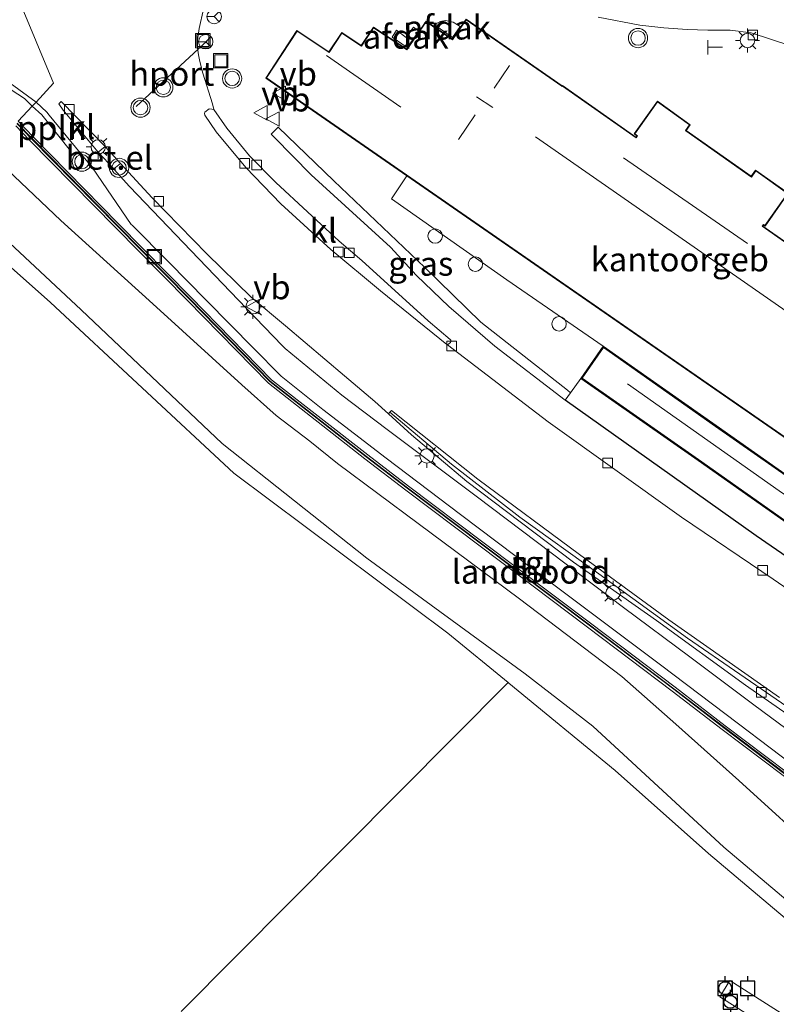
# Model space of a CAD drawing. Units: metres. Extents: x 189994 to 194969, y 506248 to 512503.
# Drawn here: x 191163 to 191242, y 508091 to 508193 of the extents above; entities that cross this region are included whole.
import ezdxf
from ezdxf.enums import TextEntityAlignment as Align

# ---------------------------------------------------------------- set-up
doc = ezdxf.new("R2010")
doc.units = ezdxf.units.M
doc.layers.get('0').update_dxf_attribs({"lineweight": 25})
for name, color, linetype, lineweight in [('B-ME-AL-OVERIG-GV-B7', 7, 'BV-GELEIDERAIL', 18), ('B-ME-AL-OVERIG-L-B1', 7, 'Continuous', 18), ('B-ME-GW-TEENLIJN-L-B1', 93, 'Continuous', 18), ('B-ME-IE-GRASLAND-GV-B6', 93, 'Continuous', 18), ('B-ME-IE-HULPGEOMETRIE-L-B1', 53, 'Continuous', 18), ('B-ME-IE-INRICHTINGSELEMENT-S-B1', 253, 'Continuous', 18), ('B-ME-IE-MEUBILAIR_WEGMEUBILAIR-LICHTMAST-S-B1', 8, 'Continuous', 18), ('B-ME-IE-TERREINAFSCHEIDING-HAAG-L-B1', 10, 'Continuous', 25), ('B-ME-KG-KADASTRAAL-DAKRAND-L-B1', 13, 'Continuous', 18), ('B-ME-KG-KADASTRAAL-NOKLIJN-L-B1', 13, 'Continuous', 18), ('B-ME-KW-LANDHOOFD-GV-B6', 173, 'Continuous', 18), ('B-ME-KW-LEUNING-L-B1', 8, 'Continuous', 18), ('B-ME-MW-MUUR-GV-B6', 8, 'IE-TERREINAFSCHEIDING-KUNSTMATIG', 18), ('B-ME-MW-MUUR-L-B1', 8, 'IE-TERREINAFSCHEIDING-KUNSTMATIG', 18), ('B-ME-OB-BEKLEDING-GV-B6', 253, 'Continuous', 18), ('B-ME-OB-WATERLIJN-L-B1', 133, 'OB-WATERLIJN', 18), ('B-ME-OG-BEBOUWING-GV-B6', 173, 'Continuous', 18), ('B-ME-OG-WATER-GV-B6', 153, 'Continuous', 18), ('B-ME-SB-SPOOR-GV-B6', 253, 'Continuous', 18), ('B-ME-SB-SPOOR-L-B1', 253, 'Continuous', 18), ('B-ME-VH-VERH_SOORT-BETON-OVERIG-GV-B6', 8, 'IE-TERREINAFSCHEIDING-NATUURLIJK-HOUTWAL', 18), ('B-ME-VH-VERH_SOORT-BITUMEN-GV-B6', 8, 'IE-TERREINAFSCHEIDING-NATUURLIJK-HOUTWAL', 18), ('B-ME-VH-VERH_SOORT-GV-B6', 8, 'Continuous', 18), ('B-ME-VH-VERH_SOORT-KLINKERS-GV-B6', 8, 'IE-TERREINAFSCHEIDING-NATUURLIJK-HOUTWAL', 18), ('B-ME-VH-VERH_SOORT-TEGELS-GV-B6', 8, 'Continuous', 18), ('B-ME-VV-AFMEERCONSTRUCTIE-S-B1', 10, 'Continuous', 25), ('B-ME-VV-BOLDER-S-B2', 10, 'Continuous', 25), ('B-ME-VV-KOLK-S-B1', 8, 'Continuous', 18), ('B-ME-VW-MEUBILAIR_WEGMEUBILAIR-RONA-S-B1', 8, 'Continuous', 18), ('B-ME-VW-MEUBILAIR_WEGMEUBILAIR-VERKEERSBORD-S-B1', 8, 'Continuous', 18), ('B-ME-VW-MEUBILAIR_WEGMEUBILAIR-VERKEERSLICHT-S-B1', 13, 'Continuous', 18), ('B-ME-VW-PORTAAL-L-B2', 10, 'Continuous', 25)]:
    doc.layers.add(name, color=color, linetype=linetype, lineweight=lineweight)
doc.styles.add('NLCS-ISO', font='NLCS-ISO.TTF')
doc.linetypes.add('BV-GELEIDERAIL', pattern='A,10,-3,[108,NLCS.SHX,S=1,R=0,X=0,Y=0],-3', length=16)
doc.linetypes.add('IE-TERREINAFSCHEIDING-KUNSTMATIG', pattern='A,4,[82,NLCS.SHX,S=0.75,R=90,X=0,Y=0],4,-2', length=10)
doc.linetypes.add('IE-TERREINAFSCHEIDING-NATUURLIJK-HOUTWAL', pattern='A,7,-1.5,[67,NLCS.SHX,S=0.75,R=45,X=0,Y=0],-1.5,7,-1.5,[70,NLCS.SHX,S=0.75,R=0,X=0,Y=0],-1.5', length=20)
doc.linetypes.add('OB-WATERLIJN', pattern='A,10,[32,NLCS.SHX,S=2,R=0,X=0,Y=0],-12', length=22)

# ---------------------------------------------------------------- blocks, each defined once
blk = doc.blocks.new('dtb')
blk.add_circle((0, 0), 0.75)
blk = doc.blocks.new('bolder')
for p, q in [((-0.75, 0), (-1.25, 0)), ((-0.75, 0.75), (-0.75, -0.75)), ((0.75, 0.75), (-0.75, 0.75)), ((0.75, -0.75), (0.75, 0.75)), ((0.75, 0), (1.25, 0)), ((-0.75, -0.75), (0.75, -0.75))]:
    blk.add_line(p, q)
blk.add_circle((0, 0), 0.673)
blk = doc.blocks.new('meerpaal')
for p, q in [((-0.75, 0), (-1.25, 0)), ((0.75, 0.75), (-0.75, 0.75)), ((-0.75, 0.75), (-0.75, -0.75)), ((0.75, -0.75), (0.75, 0.75)), ((0.75, 0), (1.25, 0)), ((-0.75, -0.75), (0.75, -0.75))]:
    blk.add_line(p, q)
blk = doc.blocks.new('put')
for p, q in [((0.75, 0.75), (-0.75, 0.75)), ((-0.75, 0.75), (-0.75, -0.75)), ((0.75, -0.75), (0.75, 0.75)), ((-0.75, -0.75), (0.75, -0.75))]:
    blk.add_line(p, q)
blk.add_lwpolyline([(-0.625, 0.625), (0.625, 0.625), (0.625, -0.625), (-0.625, -0.625)], close=True)
blk = doc.blocks.new('telefooncel')
for p, q in [((-0.75, 0.5), (0.75, 0.5)), ((0, 0.5), (0, -1))]:
    blk.add_line(p, q)
blk = doc.blocks.new('verkeersbord')
for p, q in [((0, 0.75), (-0.75, -0.625)), ((0.75, -0.625), (0, 0.75)), ((-0.75, -0.625), (0.75, -0.625))]:
    blk.add_line(p, q)
blk = doc.blocks.new('verkeerslicht')
for radius in [1, 0.75]:
    blk.add_circle((0, 0), radius)
blk = doc.blocks.new('wegwijzer')
for q in [(-0.53, -0.53), (0, 0.75), (0.53, -0.53)]:
    blk.add_line((0, 0), q)
blk.add_circle((0, 0), 0.75)
blk = doc.blocks.new('kolk')
blk.add_lwpolyline([(-0.5, -0.5), (0.5, -0.5), (0.5, 0.5), (-0.5, 0.5)], close=True)
blk = doc.blocks.new('lantaarnpaal')
for p, q in [((0, 0.75), (0, 1.25)), ((-0.75, 0), (-1.25, 0)), ((-0.88, 0.88), (-0.53, 0.53)), ((0.53, 0.53), (0.88, 0.88)), ((0.75, 0), (1.25, 0)), ((-0.53, -0.53), (-0.88, -0.88)), ((0, -0.75), (0, -1.25)), ((0.53, -0.53), (0.88, -0.88))]:
    blk.add_line(p, q)
blk.add_circle((0, 0), 0.75)

msp = doc.modelspace()

# ---------------------------------------------------------------- linework, layer by layer
at = {"layer": 'B-ME-AL-OVERIG-GV-B7'}
msp.add_polyline3d([(191257.59, 508078.1, 0.39), (191235.96, 508091.78, 0.39), (191237.02, 508093.46, 0.37), (191254.67, 508082.25, 0.42)], dxfattribs=at)
at = {"layer": 'B-ME-AL-OVERIG-L-B1'}
for points in [[(191164.4, 508184.47, 3.9), (191163.6, 508185.24, 3.94), (191161.41, 508186.68, 3.96), (191159.34, 508187.7, 4.04), (191157.04, 508188.47, 4.13), (191152.97, 508188.88, 4.58), (191150.93, 508187.43, 4.63)], [(191168.38, 508179.82, 3.83), (191165.38, 508183.55, 3.86), (191164.4, 508184.47, 3.9)]]:
    msp.add_polyline3d(points, dxfattribs=at)
at = {"layer": 'B-ME-GW-TEENLIJN-L-B1'}
msp.add_polyline3d([(191152.92, 508178.69, -0.01), (191169.47, 508163.27, 0.06), (191184.17, 508149.34, 0), (191199.23, 508137.43, -0.01), (191215.71, 508125.38, -0.02), (191222.76, 508119.93, -0.02), (191236.38, 508107.33, 0.04), (191244.14, 508100.79, 0.06)], dxfattribs=at)
at = {"layer": 'B-ME-IE-GRASLAND-GV-B6'}
for points in [[(191162.68, 508182.4, 2.94), (191164.12, 508180.9, 2.9), (191173.03, 508171.86, 2.86), (191180.55, 508164.23, 2.78), (191188.97, 508155.62, 2.86), (191199.01, 508147.77, 2.85), (191203.27, 508144.51, 2.83), (191211.01, 508138.68, 2.69), (191222.2, 508130.25, 2.79), (191231.01, 508123.59, 2.9), (191236.22, 508119.59, 2.98), (191242.55, 508114.79, 2.94), (191250.84, 508108.54, 3.18), (191258.84, 508102.51, 3.35), (191266.22, 508097.07, 3.48), (191272.48, 508092.41, 3.59), (191277.14, 508089.48, 3.75), (191286.24, 508083.1, 3.72), (191296.38, 508075.98, 3.71), (191304.87, 508070.39, 3.75), (191312.5, 508065.19, 3.76), (191319.88, 508060.24, 3.76), (191330, 508053.09, 3.76), (191332.9, 508051.11, 3.83)], [(191189.27, 508181.55, 3.64), (191189.99, 508182.26, 3.65), (191195.77, 508176.69, 3.61), (191200.16, 508172.51, 3.6), (191205.26, 508167.66, 3.54), (191211.08, 508161.98, 3.54), (191220.09, 508154.89, 3.49), (191220.42, 508154.63, 3.49), (191219.87, 508153.86, 3.42), (191212.54, 508159.47, 3.5), (191207.76, 508163.61, 3.49), (191204.39, 508166.82, 3.5), (191201.7, 508169.77, 3.53), (191193.43, 508177.3, 3.61), (191189.56, 508181.24, 3.64), (191189.27, 508181.55, 3.64)], [(191332.9, 508051.11, 3.83), (191329.79, 508048.3, 2.59), (191316.61, 508057.53, 2.58), (191305.03, 508065.57, 2.56), (191291.4, 508075.21, 2.56), (191279.73, 508083.31, 2.49), (191269.41, 508090.31, 2.3), (191259.23, 508097.58, 2.24), (191247.98, 508105.35, 2.24), (191246.78, 508106.25, 2.23), (191237.93, 508114.27, 2.22), (191231.39, 508120.14, 2.29), (191225.75, 508125.09, 2.31), (191215.11, 508133.19, 2.28), (191204.57, 508141.03, 2.27), (191196.18, 508147.28, 2.27), (191193.29, 508149.6, 2.26), (191189.78, 508152.26, 2.28), (191186.21, 508155.46, 2.28), (191176.96, 508163.87, 2.14), (191167.38, 508172.55, 2.05), (191159.71, 508179.81, 1.99)], [(191246.3, 508117.12, 3.32), (191239.5, 508122.16, 3.36), (191232.84, 508127.15, 3.35), (191225.93, 508132.27, 3.42), (191218.41, 508137.96, 3.39), (191210.73, 508143.77, 3.39), (191201.34, 508150.82, 3.45), (191196.61, 508154.37, 3.49), (191190.72, 508159.22, 3.63), (191190.39, 508159.54, 3.63), (191186.68, 508163.39, 3.66), (191181.72, 508168.55, 3.66), (191174.51, 508176.11, 3.8), (191172.93, 508177.85, 3.87), (191172.87, 508177.92, 3.87), (191173.57, 508178.5, 3.76), (191176.87, 508174.91, 3.71), (191182.55, 508169.09, 3.62), (191187.18, 508164.57, 3.57), (191190.76, 508161.59, 3.51), (191196.9, 508156.39, 3.47), (191200.05, 508153.73, 3.4), (191201.46, 508152.45, 3.39)], [(191201.46, 508152.45, 3.39), (191203.86, 508150.26, 3.38), (191209.62, 508145.41, 3.34), (191220.72, 508137.01, 3.26), (191229.36, 508130.94, 3.27), (191238.63, 508124.22, 3.26), (191248.89, 508117.06, 3.25), (191260.22, 508109.22, 3.23), (191269.1, 508103.25, 3.25), (191275.32, 508099.09, 3.24), (191267.97, 508103.43, 3.27), (191272.58, 508098.73, 3.64), (191273.07, 508098.25, 3.66), (191281.46, 508092.2, 3.91), (191292.44, 508084.54, 3.93), (191304.09, 508076.54, 3.94), (191313.56, 508070.11, 3.92), (191323.9, 508063.06, 3.88), (191337.62, 508053.55, 3.84), (191348.1, 508046.34, 3.86), (191358.39, 508039.11, 3.88), (191370.54, 508030.76, 3.86), (191381.59, 508023.04, 3.87), (191393.29, 508014.84, 3.81)]]:
    msp.add_polyline3d(points, dxfattribs=at)
at = {"layer": 'B-ME-IE-HULPGEOMETRIE-L-B1'}
msp.add_polyline3d([(191162.93, 508182.89, 3.91), (191164.4, 508184.47, 3.9), (191164.79, 508184.88, 3.92), (191166.62, 508186.86, 4.03), (191150.86, 508224.65, 3.57)], dxfattribs=at)
at = {"layer": 'B-ME-IE-TERREINAFSCHEIDING-HAAG-L-B1'}
msp.add_polyline3d([(191275.35, 508115.65, 3.44), (191268.15, 508120.42, 3.43), (191259.15, 508126.38, 3.41), (191239.73, 508139.75, 3.41), (191219.87, 508153.86, 3.42)], dxfattribs=at)
at = {"layer": 'B-ME-KG-KADASTRAAL-DAKRAND-L-B1'}
msp.add_polyline3d([(191263.53, 508135.63, 8.08), (191188.76, 508187.39, 8.08), (191191.97, 508192.24, 8.08), (191195.29, 508190.04, 8.08), (191196.62, 508192.04, 8.55), (191198.66, 508190.69, 8.55), (191199.93, 508192.61, 7.95), (191203.36, 508190.34, 7.95), (191203.4, 508190.31, 17.84), (191205.4, 508193.24, 17.84), (191208.13, 508191.37, 17.84), (191209.56, 508193.44, 14.23), (191219.51, 508186.53, 14.24), (191219.55, 508186.5, 9.48), (191219.58, 508186.55, 9.49), (191227.24, 508181.17, 9.49), (191227.35, 508181.33, 10.93), (191227.27, 508181.21, 10.99), (191227.38, 508181.37, 14.24), (191227.1, 508181.57, 14.24), (191229.48, 508184.89, 14.24), (191232.82, 508182.5, 14.24), (191232.39, 508181.91, 14.24), (191232.44, 508181.88, 9.34), (191239.25, 508177.08, 14.26), (191239.7, 508177.73, 14.26), (191243.02, 508175.38, 14.26), (191240.65, 508172.04, 14.26), (191240.52, 508172.14, 14.26), (191240.41, 508171.99, 10.99), (191240.49, 508172.1, 10.93), (191240.38, 508171.95, 9.49), (191247.34, 508167.07, 9.49)], dxfattribs=at)
at = {"layer": 'B-ME-KG-KADASTRAAL-NOKLIJN-L-B1'}
for p, q in [((191195.02, 508189.74, 9.39), (191202.76, 508184.36, 9.66)), ((191212.46, 508186.31, 17.27), (191214.06, 508188.68, 17.28)), ((191210.62, 508185.44, 18.49), (191212.32, 508184.3, 18.48)), ((191210.5, 508183.56, 17.38), (191208.77, 508180.98, 17.38)), ((191216.76, 508181.25, 14.14), (191258.63, 508152.14, 13.89)), ((191225.93, 508179.07, 13.92), (191238.84, 508170.15, 13.92))]:
    msp.add_line(p, q, dxfattribs=at)
at = {"layer": 'B-ME-KW-LANDHOOFD-GV-B6'}
for points in [[(191162.93, 508182.89, 3.91), (191164.48, 508181.25, 3.86), (191173.38, 508172.21, 3.69), (191180.91, 508164.58, 3.64), (191189.3, 508155.99, 3.58), (191199.31, 508148.17, 3.73), (191203.57, 508144.9, 3.51), (191211.31, 508139.08, 3.46), (191222.51, 508130.65, 3.44), (191231.31, 508123.98, 3.74), (191236.53, 508119.98, 3.41), (191242.86, 508115.19, 3.76)], [(191242.55, 508114.79, 2.94), (191236.22, 508119.59, 2.98), (191231.01, 508123.59, 2.9), (191222.2, 508130.25, 2.79), (191211.01, 508138.68, 2.69), (191203.27, 508144.51, 2.83), (191199.01, 508147.77, 2.85), (191188.97, 508155.62, 2.86), (191180.55, 508164.23, 2.78), (191173.03, 508171.86, 2.86), (191164.12, 508180.9, 2.9), (191162.68, 508182.4, 2.94)]]:
    msp.add_polyline3d(points, dxfattribs=at)
at = {"layer": 'B-ME-KW-LEUNING-L-B1'}
msp.add_polyline3d([(191272.66, 508092.65, 3.78), (191266.4, 508097.31, 3.76), (191259.01, 508102.75, 3.77), (191251.02, 508108.78, 3.78), (191242.73, 508115.03, 3.76), (191236.41, 508119.82, 3.78), (191231.19, 508123.82, 3.74), (191222.39, 508130.49, 3.78), (191211.19, 508138.92, 3.72), (191203.45, 508144.74, 3.75), (191199.19, 508148.01, 3.73), (191189.17, 508155.84, 3.8), (191180.77, 508164.44, 3.75), (191173.24, 508172.07, 3.74), (191164.34, 508181.11, 3.9), (191162.86, 508182.66, 3.76), (191162.82, 508182.68, 3.76)], dxfattribs=at)
at = {"layer": 'B-ME-MW-MUUR-GV-B6'}
for points in [[(191243.82, 508140.47, 3.47), (191233.7, 508147.58, 3.51), (191221.48, 508156.12, 3.52), (191223.83, 508159.48, 3.61), (191235.58, 508151.21, 3.62), (191245.45, 508144.3, 3.6)], [(191245.39, 508144.21, 2.67), (191235.52, 508151.12, 2.62), (191223.86, 508159.34, 2.63), (191221.62, 508156.15, 2.68), (191233.75, 508147.67, 2.61), (191243.88, 508140.55, 2.55)]]:
    msp.add_polyline3d(points, dxfattribs=at)
at = {"layer": 'B-ME-MW-MUUR-L-B1'}
for points in [[(191272.63, 508092.61, 3.78), (191266.37, 508097.27, 3.76), (191258.98, 508102.71, 3.77), (191250.99, 508108.74, 3.78), (191242.7, 508114.99, 3.76), (191236.38, 508119.78, 3.78), (191231.16, 508123.78, 3.74), (191222.36, 508130.45, 3.78), (191211.16, 508138.88, 3.72), (191203.42, 508144.7, 3.75), (191199.16, 508147.97, 3.73), (191189.14, 508155.8, 3.8), (191180.73, 508164.41, 3.75), (191173.21, 508172.04, 3.74), (191164.3, 508181.07, 3.9), (191162.84, 508182.6, 3.76), (191162.84, 508182.61, 3.76), (191162.8, 508182.63, 3.76)], [(191289.27, 508111.5, 2.61), (191287.41, 508112.57, 3.39), (191288.02, 508113.58, 3.48), (191275.69, 508120.45, 3.54), (191264.08, 508127.3, 3.54), (191253.39, 508134.06, 3.48), (191243.85, 508140.51, 3.47), (191233.72, 508147.62, 3.51), (191221.55, 508156.13, 3.52), (191223.85, 508159.41, 3.61), (191235.55, 508151.17, 3.62), (191245.42, 508144.25, 3.6), (191251.06, 508140.38, 3.6), (191258.71, 508135.34, 3.58), (191269.49, 508128.64, 3.58), (191279.51, 508122.82, 3.58), (191291.71, 508116.21, 3.66), (191302.94, 508110.53, 3.68), (191314.34, 508105.18, 3.58), (191323.69, 508101.12, 3.58), (191335.23, 508096.46, 3.57), (191346.16, 508092.41, 3.57), (191349.47, 508091.23, 3.59), (191350.43, 508094.09, 3.56)]]:
    msp.add_polyline3d(points, dxfattribs=at)
at = {"layer": 'B-ME-OB-BEKLEDING-GV-B6'}
for points in [[(191159.71, 508179.81, 1.99), (191167.38, 508172.55, 2.05), (191176.96, 508163.87, 2.14), (191186.21, 508155.46, 2.28), (191189.78, 508152.26, 2.28), (191193.29, 508149.6, 2.26), (191196.18, 508147.28, 2.27), (191204.57, 508141.03, 2.27), (191215.11, 508133.19, 2.28), (191225.75, 508125.09, 2.31), (191231.39, 508120.14, 2.29), (191237.93, 508114.27, 2.22), (191246.78, 508106.25, 2.23)], [(191244.14, 508100.79, 0.06), (191236.38, 508107.33, 0.04), (191222.76, 508119.93, -0.02), (191215.71, 508125.38, -0.02), (191199.23, 508137.43, -0.01), (191184.17, 508149.34, 0), (191169.47, 508163.27, 0.06), (191152.92, 508178.69, -0.01)], [(191152.92, 508178.69, -0.01), (191169.47, 508163.27, 0.06), (191184.17, 508149.34, 0), (191199.23, 508137.43, -0.01), (191215.71, 508125.38, -0.02), (191222.76, 508119.93, -0.02), (191236.38, 508107.33, 0.04), (191244.14, 508100.79, 0.06)], [(191248.98, 508094.72, -0.23), (191234.77, 508106.69, -0.23), (191225.06, 508115.32, -0.23), (191214.01, 508124.4, -0.23), (191213.92, 508124.47, -0.23), (191207.66, 508129.62, -0.23), (191185.38, 508146.27, -0.23), (191166.29, 508164.02, -0.23), (191151.25, 508177.38, -0.23)]]:
    msp.add_polyline3d(points, dxfattribs=at)
at = {"layer": 'B-ME-OB-WATERLIJN-L-B1'}
msp.add_polyline3d([(191151.25, 508177.38, -0.23), (191166.29, 508164.02, -0.23), (191185.38, 508146.27, -0.23), (191207.66, 508129.62, -0.23), (191213.92, 508124.47, -0.23), (191214.01, 508124.4, -0.23), (191225.06, 508115.32, -0.23), (191234.77, 508106.69, -0.23), (191248.98, 508094.72, -0.23)], dxfattribs=at)
at = {"layer": 'B-ME-OG-BEBOUWING-GV-B6'}
for points in [[(191263.55, 508135.56, 3.58), (191203.4, 508177.19, 3.57), (191188.69, 508187.38, 3.52), (191191.95, 508192.31, 3.24), (191195.28, 508190.11, 3.14), (191196.61, 508192.11, 3.1), (191198.64, 508190.76, 3.01), (191199.91, 508192.68, 3.02), (191203.38, 508190.38, 2.93), (191205.39, 508193.31, 2.86), (191208.11, 508191.45, 2.71), (191209.55, 508193.51, 2.66), (191219.54, 508186.57, 2.54), (191219.57, 508186.61, 2.54), (191227.23, 508181.24, 2.29), (191227.31, 508181.36, 2.29), (191227.03, 508181.56, 2.29), (191229.47, 508184.96, 2.46), (191232.89, 508182.51, 2.38), (191232.46, 508181.92, 2.32), (191239.24, 508177.16, 2.41), (191239.69, 508177.8, 2.31), (191243.09, 508175.39, 2.32), (191240.67, 508171.97, 2.36), (191240.53, 508172.07, 2.36), (191240.45, 508171.96, 2.35), (191247.33, 508167.14, 2.2)], [(191208.12, 508191.61, 8.62), (191206.26, 508192.91, 8.7), (191206.36, 508192.99, 8.8), (191206.84, 508193.25, 8.77), (191207.42, 508193.36, 8.77), (191208.19, 508193.21, 8.77), (191208.65, 508192.91, 8.77), (191208.92, 508192.74, 8.68), (191208.12, 508191.61, 8.62)], [(191203.43, 508190.55, 7.59), (191201.84, 508191.64, 6.42), (191202.32, 508192.37, 6.41), (191203.33, 508191.6, 7.04), (191204.07, 508192.66, 7.05), (191204.62, 508192.27, 7.42), (191203.43, 508190.55, 7.59)], [(191245.45, 508144.3, 3.6), (191235.58, 508151.21, 3.62), (191223.83, 508159.48, 3.61), (191213.78, 508166.38, 3.65), (191201.8, 508174.82, 3.69), (191203.4, 508177.19, 3.57), (191263.55, 508135.56, 3.58)], [(191287.38, 508112.53, 3.39), (191286.89, 508111.64, 3.36), (191286.2, 508110.5, 3.3), (191282.33, 508112.64, 3.33), (191268.15, 508120.42, 3.43), (191259.15, 508126.38, 3.41), (191239.73, 508139.75, 3.41), (191219.87, 508153.86, 3.42), (191220.42, 508154.63, 3.49), (191221.48, 508156.12, 3.52), (191233.7, 508147.58, 3.51), (191243.82, 508140.47, 3.47), (191253.37, 508134.02, 3.48), (191264.06, 508127.26, 3.54), (191275.66, 508120.41, 3.54), (191287.95, 508113.56, 3.48), (191287.34, 508112.55, 3.39), (191287.38, 508112.53, 3.39)]]:
    msp.add_polyline3d(points, dxfattribs=at)
at = {"layer": 'B-ME-OG-WATER-GV-B6'}
for points in [[(191151.25, 508177.38, -0.23), (191166.29, 508164.02, -0.23), (191185.38, 508146.27, -0.23), (191207.66, 508129.62, -0.23), (191213.92, 508124.47, -0.23), (191179.91, 508090.23, -0.23)], [(191179.91, 508090.23, -0.23), (191213.92, 508124.47, -0.23), (191214.01, 508124.4, -0.23), (191225.06, 508115.32, -0.23), (191234.77, 508106.69, -0.23), (191248.98, 508094.72, -0.23)]]:
    msp.add_polyline3d(points, dxfattribs=at)
at = {"layer": 'B-ME-SB-SPOOR-GV-B6'}
msp.add_polyline3d([(191243.88, 508140.55, 2.55), (191233.75, 508147.67, 2.61), (191221.62, 508156.15, 2.68), (191223.86, 508159.34, 2.63), (191235.52, 508151.12, 2.62), (191245.39, 508144.21, 2.67)], dxfattribs=at)
at = {"layer": 'B-ME-SB-SPOOR-L-B1'}
msp.add_polyline3d([(191226.34, 508155.56, 2.66), (191242.13, 508144.42, 2.72), (191255.29, 508135.54, 2.7), (191268.25, 508127.33, 2.67), (191281.21, 508119.88, 2.7), (191292.54, 508113.77, 2.7), (191300.63, 508109.74, 2.73)], dxfattribs=at)
at = {"layer": 'B-ME-VH-VERH_SOORT-BETON-OVERIG-GV-B6'}
for points in [[(191201.46, 508152.45, 3.39), (191201.62, 508152.62, 3.39), (191208.03, 508147.2, 3.31), (191215.13, 508141.69, 3.33), (191223.37, 508135.8, 3.26), (191232.6, 508129.09, 3.25), (191243.49, 508121.61, 3.26), (191252.88, 508114.99, 3.26), (191276.39, 508098.89, 3.25), (191285.06, 508092.88, 3.26), (191297.32, 508084.38, 3.23), (191310.05, 508075.59, 3.21), (191321.33, 508067.9, 3.19), (191331.55, 508060.8, 3.12), (191344.53, 508051.84, 2.97), (191356.8, 508043.45, 2.96), (191367.08, 508036.33, 2.9), (191379.43, 508027.89, 2.76), (191389.42, 508021.05, 2.64), (191404.21, 508010.82, 2.57)], [(191399.2, 508013.86, 2.61), (191382.96, 508025.12, 2.74), (191366.48, 508036.39, 2.95), (191353.02, 508045.64, 2.97), (191344.98, 508051.17, 3.02), (191338.08, 508055.9, 3.14), (191325.52, 508064.54, 3.23), (191313.03, 508073.24, 3.27), (191297.08, 508084.01, 3.26), (191282.95, 508093.99, 3.23), (191275.32, 508099.09, 3.24), (191269.1, 508103.25, 3.25), (191260.22, 508109.22, 3.23), (191248.89, 508117.06, 3.25), (191238.63, 508124.22, 3.26), (191229.36, 508130.94, 3.27), (191220.72, 508137.01, 3.26), (191209.62, 508145.41, 3.34), (191203.86, 508150.26, 3.38), (191201.46, 508152.45, 3.39)]]:
    msp.add_polyline3d(points, dxfattribs=at)
at = {"layer": 'B-ME-VH-VERH_SOORT-BITUMEN-GV-B6'}
for points in [[(191254.37, 508107.68, 3.35), (191237.89, 508120.18, 3.41), (191229.77, 508126.31, 3.41), (191216.59, 508136.19, 3.46), (191208.97, 508141.98, 3.49), (191201.24, 508147.84, 3.51), (191194.63, 508152.9, 3.54), (191190.31, 508156.35, 3.55), (191190.19, 508156.46, 3.56), (191187.46, 508159.23, 3.58), (191182.51, 508164.27, 3.64), (191178.61, 508168.21, 3.63), (191174.78, 508172.07, 3.66), (191174.7, 508172.15, 3.66), (191170.68, 508178.02, 3.8), (191166.17, 508183.5, 3.9), (191165.92, 508183.82, 3.9), (191164.79, 508184.88, 3.92), (191166.62, 508186.86, 4.03), (191150.86, 508224.65, 3.57)], [(191150.86, 508224.65, 3.57), (191166.62, 508186.86, 4.03), (191164.79, 508184.88, 3.92), (191162.09, 508186.85, 3.99)], [(191182.22, 508194.56, 3.51), (191181.77, 508192.53, 3.55), (191181.64, 508191.6, 3.59), (191181.59, 508191.27, 3.6), (191181.61, 508190.54, 3.6), (191181.69, 508189.8, 3.6), (191181.84, 508189.1, 3.6), (191182.14, 508187.89, 3.6), (191183.16, 508184.71, 3.63), (191183.29, 508184.11, 3.66), (191183.08, 508184.15, 3.66), (191182.81, 508184.17, 3.65), (191182.34, 508183.82, 3.66), (191182.32, 508183.69, 3.66), (191182.35, 508183.5, 3.66), (191183.54, 508181.77, 3.67), (191186.63, 508178.07, 3.59), (191190.28, 508174.28, 3.52), (191195.48, 508169.53, 3.54), (191200.63, 508165.22, 3.52), (191207.56, 508159.67, 3.52), (191207.63, 508159.62, 3.52), (191218.09, 508151.62, 3.53), (191231.97, 508141.68, 3.5), (191241.52, 508135.25, 3.43), (191262.91, 508120.53, 3.44)], [(191242.18, 508122.92, 3.3), (191230.65, 508131.01, 3.36), (191221.37, 508137.81, 3.31), (191210.78, 508145.65, 3.37), (191201.79, 508152.78, 3.39), (191201.62, 508152.62, 3.39), (191201.46, 508152.45, 3.39), (191200.05, 508153.73, 3.4), (191196.9, 508156.39, 3.47), (191190.76, 508161.59, 3.51), (191187.18, 508164.57, 3.57), (191182.55, 508169.09, 3.62), (191176.87, 508174.91, 3.71), (191173.57, 508178.5, 3.76), (191171.99, 508180.26, 3.81), (191167.39, 508184.93, 3.86), (191167.15, 508184.69, 3.86), (191167.62, 508184.03, 3.87), (191171.24, 508179.68, 3.88), (191172.87, 508177.92, 3.87), (191172.93, 508177.85, 3.87), (191174.51, 508176.11, 3.8), (191181.72, 508168.55, 3.66), (191186.68, 508163.39, 3.66), (191190.39, 508159.54, 3.63), (191190.72, 508159.22, 3.63), (191196.61, 508154.37, 3.49), (191201.34, 508150.82, 3.45), (191210.73, 508143.77, 3.39), (191218.41, 508137.96, 3.39), (191225.93, 508132.27, 3.42), (191232.84, 508127.15, 3.35), (191239.5, 508122.16, 3.36), (191246.3, 508117.12, 3.32)]]:
    msp.add_polyline3d(points, dxfattribs=at)
at = {"layer": 'B-ME-VH-VERH_SOORT-GV-B6'}
msp.add_polyline3d([(191172.87, 508177.92, 3.87), (191171.24, 508179.68, 3.88), (191171.99, 508180.26, 3.81), (191173.57, 508178.5, 3.76), (191172.87, 508177.92, 3.87)], dxfattribs=at)
at = {"layer": 'B-ME-VH-VERH_SOORT-KLINKERS-GV-B6'}
for points in [[(191281.85, 508146.12, 1.65), (191279.59, 508147.66, 1.5), (191270.26, 508154.17, 1.91), (191268.26, 508155.44, 1.93), (191265.34, 508158.05, 2.04), (191263.67, 508159.95, 2.17), (191261.88, 508162.13, 2.21), (191259.36, 508165.62, 2.17), (191257.1, 508169.8, 2.15), (191253.77, 508176.81, 2.13), (191249.65, 508185.3, 2.09), (191248.64, 508186.76, 2.1), (191247.06, 508188.46, 2.11), (191245.41, 508189.68, 2.09), (191243.37, 508190.73, 2.13), (191239.24, 508192.07, 2.25), (191237.05, 508192.36, 2.28), (191234.72, 508192.37, 2.36), (191232.56, 508192.43, 2.4), (191230.14, 508192.62, 2.49), (191227.62, 508192.87, 2.51), (191223.31, 508193.72, 2.61)], [(191171.99, 508180.26, 3.81), (191171.24, 508179.68, 3.88), (191167.62, 508184.03, 3.87), (191167.15, 508184.69, 3.86), (191167.39, 508184.93, 3.86), (191171.99, 508180.26, 3.81)], [(191207.63, 508159.62, 3.52), (191207.56, 508159.67, 3.52), (191200.63, 508165.22, 3.52), (191195.48, 508169.53, 3.54), (191190.28, 508174.28, 3.52), (191186.63, 508178.07, 3.59), (191183.54, 508181.77, 3.67), (191182.35, 508183.5, 3.66), (191182.32, 508183.69, 3.66), (191182.34, 508183.82, 3.66), (191182.81, 508184.17, 3.65), (191183.08, 508184.15, 3.66), (191183.29, 508184.11, 3.66), (191184.65, 508182.18, 3.66), (191187, 508179.3, 3.66), (191189.73, 508176.51, 3.65), (191196.35, 508170.41, 3.59), (191198.69, 508168.4, 3.55), (191205.61, 508162.13, 3.51), (191207.88, 508160.19, 3.49), (191207.95, 508160.09, 3.5), (191207.96, 508159.96, 3.5), (191207.93, 508159.85, 3.5), (191207.63, 508159.62, 3.52)], [(191243.49, 508121.61, 3.26), (191232.6, 508129.09, 3.25), (191223.37, 508135.8, 3.26), (191215.13, 508141.69, 3.33), (191208.03, 508147.2, 3.31), (191201.62, 508152.62, 3.39), (191201.79, 508152.78, 3.39), (191210.78, 508145.65, 3.37), (191221.37, 508137.81, 3.31), (191230.65, 508131.01, 3.36), (191242.18, 508122.92, 3.3)]]:
    msp.add_polyline3d(points, dxfattribs=at)
at = {"layer": 'B-ME-VH-VERH_SOORT-TEGELS-GV-B6'}
for points in [[(191262.91, 508120.53, 3.44), (191241.52, 508135.25, 3.43), (191231.97, 508141.68, 3.5), (191218.09, 508151.62, 3.53), (191207.63, 508159.62, 3.52), (191207.93, 508159.85, 3.5), (191207.96, 508159.96, 3.5), (191207.95, 508160.09, 3.5), (191207.88, 508160.19, 3.49), (191205.61, 508162.13, 3.51), (191198.69, 508168.4, 3.55), (191196.35, 508170.41, 3.59), (191189.73, 508176.51, 3.65), (191187, 508179.3, 3.66), (191184.65, 508182.18, 3.66), (191183.29, 508184.11, 3.66), (191183.16, 508184.71, 3.63), (191182.14, 508187.89, 3.6), (191181.84, 508189.1, 3.6), (191181.69, 508189.8, 3.6), (191181.61, 508190.54, 3.6), (191181.59, 508191.27, 3.6), (191181.64, 508191.6, 3.59), (191181.77, 508192.53, 3.55), (191182.22, 508194.56, 3.51)], [(191247.33, 508167.14, 2.2), (191240.45, 508171.96, 2.35), (191240.53, 508172.07, 2.36), (191240.67, 508171.97, 2.36), (191243.09, 508175.39, 2.32), (191239.69, 508177.8, 2.31), (191239.24, 508177.16, 2.41), (191232.46, 508181.92, 2.32), (191232.89, 508182.51, 2.38), (191229.47, 508184.96, 2.46), (191227.03, 508181.56, 2.29), (191227.31, 508181.36, 2.29), (191227.23, 508181.24, 2.29), (191219.57, 508186.61, 2.54), (191219.54, 508186.57, 2.54), (191209.55, 508193.51, 2.66), (191208.11, 508191.45, 2.71), (191205.39, 508193.31, 2.86), (191203.38, 508190.38, 2.93), (191199.91, 508192.68, 3.02), (191198.64, 508190.76, 3.01), (191196.61, 508192.11, 3.1), (191195.28, 508190.11, 3.14), (191191.95, 508192.31, 3.24), (191188.69, 508187.38, 3.52), (191203.4, 508177.19, 3.57), (191201.8, 508174.82, 3.69), (191213.78, 508166.38, 3.65), (191223.83, 508159.48, 3.61), (191221.48, 508156.12, 3.52), (191220.42, 508154.63, 3.49), (191220.09, 508154.89, 3.49), (191211.08, 508161.98, 3.54), (191205.26, 508167.66, 3.54), (191200.16, 508172.51, 3.6), (191195.77, 508176.69, 3.61), (191189.99, 508182.26, 3.65), (191189.27, 508181.55, 3.64), (191189.56, 508181.24, 3.64), (191193.43, 508177.3, 3.61), (191201.7, 508169.77, 3.53), (191204.39, 508166.82, 3.5), (191207.76, 508163.61, 3.49), (191212.54, 508159.47, 3.5), (191219.87, 508153.86, 3.42), (191239.73, 508139.75, 3.41), (191259.15, 508126.38, 3.41)], [(191223.31, 508193.72, 2.61), (191227.62, 508192.87, 2.51), (191230.14, 508192.62, 2.49), (191232.56, 508192.43, 2.4), (191234.72, 508192.37, 2.36), (191237.05, 508192.36, 2.28), (191239.24, 508192.07, 2.25), (191243.37, 508190.73, 2.13)], [(191162.09, 508186.85, 3.99), (191164.79, 508184.88, 3.92), (191164.4, 508184.47, 3.9), (191162.93, 508182.89, 3.91)], [(191242.86, 508115.19, 3.76), (191236.53, 508119.98, 3.41), (191231.31, 508123.98, 3.74), (191222.51, 508130.65, 3.44), (191211.31, 508139.08, 3.46), (191203.57, 508144.9, 3.51), (191199.31, 508148.17, 3.73), (191189.3, 508155.99, 3.58), (191180.91, 508164.58, 3.64), (191173.38, 508172.21, 3.69), (191164.48, 508181.25, 3.86), (191162.93, 508182.89, 3.91), (191164.4, 508184.47, 3.9), (191164.79, 508184.88, 3.92), (191165.92, 508183.82, 3.9), (191166.17, 508183.5, 3.9), (191170.68, 508178.02, 3.8), (191174.7, 508172.15, 3.66), (191174.78, 508172.07, 3.66), (191178.61, 508168.21, 3.63), (191182.51, 508164.27, 3.64), (191187.46, 508159.23, 3.58), (191190.19, 508156.46, 3.56), (191190.31, 508156.35, 3.55), (191194.63, 508152.9, 3.54), (191201.24, 508147.84, 3.51), (191208.97, 508141.98, 3.49), (191216.59, 508136.19, 3.46), (191229.77, 508126.31, 3.41), (191237.89, 508120.18, 3.41), (191254.37, 508107.68, 3.35)]]:
    msp.add_polyline3d(points, dxfattribs=at)
at = {"layer": 'B-ME-VW-PORTAAL-L-B2'}
msp.add_line((191182.61, 508191.24, 9.67), (191175.22, 508184.43, 9.82), dxfattribs=at)

# ---------------------------------------------------------------- block references
at = {"layer": 'B-ME-IE-INRICHTINGSELEMENT-S-B1', "rotation": 90}
for name, p in [('put', (191182.15, 508191.27, 3.65)), ('telefooncel', (191235.23, 508190.58, 2.31)), ('put', (191184.01, 508189.18, 3.66)), ('dtb', (191206.33, 508170.94, 4.8)), ('put', (191177.1, 508168.8, 3.62)), ('dtb', (191210.52, 508168.01, 4.87)), ('dtb', (191219.23, 508161.8, 4.79))]:
    msp.add_blockref(name, p, dxfattribs=at)
at = {"layer": 'B-ME-IE-MEUBILAIR_WEGMEUBILAIR-LICHTMAST-S-B1', "rotation": 90}
for p in [(191238.84, 508191.29, 2.26), (191171.26, 508180.21, 3.89), (191187.37, 508163.58, 3.57), (191205.48, 508148.06, 3.36), (191224.86, 508133.81, 3.3)]:
    msp.add_blockref('lantaarnpaal', p, dxfattribs=at)
at = {"layer": 'B-ME-VV-AFMEERCONSTRUCTIE-S-B1', "rotation": 90}
msp.add_blockref('meerpaal', (191238.86, 508092.66, 3.33), dxfattribs=at)
at = {"layer": 'B-ME-VV-BOLDER-S-B2', "rotation": 90}
for p in [(191236.52, 508092.67, 0.38), (191237.06, 508091.25, 0.41)]:
    msp.add_blockref('bolder', p, dxfattribs=at)
at = {"layer": 'B-ME-VV-KOLK-S-B1', "rotation": 90}
for p in [(191239.4, 508191.87, 2.24), (191168.26, 508184.14, 3.87), (191186.5, 508178.51, 3.63), (191187.76, 508178.32, 3.67), (191177.57, 508174.56, 3.67), (191196.26, 508169.29, 3.58), (191197.39, 508169.19, 3.6), (191208.06, 508159.51, 3.52), (191224.3, 508147.33, 3.49), (191240.42, 508136.16, 3.43), (191240.28, 508123.46, 3.28)]:
    msp.add_blockref('kolk', p, dxfattribs=at)
at = {"layer": 'B-ME-VW-MEUBILAIR_WEGMEUBILAIR-RONA-S-B1', "rotation": 90}
for p in [(191183.33, 508193.77, 3.71), (191182.45, 508191.16, 3.65), (191182.45, 508191.16, 3.65)]:
    msp.add_blockref('wegwijzer', p, dxfattribs=at)
at = {"layer": 'B-ME-VW-MEUBILAIR_WEGMEUBILAIR-VERKEERSBORD-S-B1', "rotation": 90}
for p in [(191190.14, 508185.8, 6.57), (191188.22, 508183.76, 3.63), (191189.47, 508183.12, 3.58), (191187.4, 508163.58, 3.55)]:
    msp.add_blockref('verkeersbord', p, dxfattribs=at)
at = {"layer": 'B-ME-VW-MEUBILAIR_WEGMEUBILAIR-VERKEERSLICHT-S-B1', "rotation": 90}
for p in [(191227.45, 508191.54, 2.61), (191185.2, 508187.34, 3.68), (191178.04, 508186.41, 9.78), (191175.66, 508184.3, 9.75), (191169.56, 508178.68, 3.75), (191173.43, 508178.03, 3.83)]:
    msp.add_blockref('verkeerslicht', p, dxfattribs=at)

# ---------------------------------------------------------------- texts
at = {"layer": 'B-ME-AL-OVERIG-L-B1', "ltscale": 0.2, "style": 'NLCS-ISO'}
msp.add_text('ppln', height=2.5, dxfattribs=at).set_placement((191166.44, 508182.19), align=Align.MIDDLE_CENTER)
at = {"layer": 'B-ME-IE-GRASLAND-GV-B6', "ltscale": 0.2, "style": 'NLCS-ISO'}
msp.add_text('gras', height=2.5, dxfattribs=at).set_placement((191204.84, 508168.06), align=Align.MIDDLE_CENTER)
at = {"layer": 'B-ME-KW-LANDHOOFD-GV-B6', "ltscale": 0.2, "style": 'NLCS-ISO'}
msp.add_text('landhoofd', height=2.5, dxfattribs=at).set_placement((191216.3, 508136.02), align=Align.MIDDLE_CENTER)
at = {"layer": 'B-ME-MW-MUUR-L-B1', "ltscale": 0.2, "style": 'NLCS-ISO'}
msp.add_text('mr', height=2.5, dxfattribs=at).set_placement((191216.3, 508136), align=Align.MIDDLE_CENTER)
at = {"layer": 'B-ME-OG-BEBOUWING-GV-B6', "ltscale": 0.2, "style": 'NLCS-ISO'}
for s, p in [('afdak', (191207.65, 508192.64)), ('afdak', (191203.27, 508191.69)), ('kantoorgeb', (191231.8, 508168.51))]:
    msp.add_text(s, height=2.5, dxfattribs=at).set_placement(p, align=Align.MIDDLE_CENTER)
at = {"layer": 'B-ME-VH-VERH_SOORT-GV-B6', "ltscale": 0.2, "style": 'NLCS-ISO'}
msp.add_text('bet.el', height=2.5, dxfattribs=at).set_placement((191172.41, 508179.09), align=Align.MIDDLE_CENTER)
at = {"layer": 'B-ME-VH-VERH_SOORT-KLINKERS-GV-B6', "ltscale": 0.2, "style": 'NLCS-ISO'}
for p in [(191169.53, 508182.28), (191194.7, 508171.5)]:
    msp.add_text('kl', height=2.5, dxfattribs=at).set_placement(p, align=Align.MIDDLE_CENTER)
at = {"layer": 'B-ME-VH-VERH_SOORT-TEGELS-GV-B6', "ltscale": 0.2, "style": 'NLCS-ISO'}
msp.add_text('tgl', height=2.5, dxfattribs=at).set_placement((191216.47, 508136.93), align=Align.MIDDLE_CENTER)
at = {"layer": 'B-ME-VW-MEUBILAIR_WEGMEUBILAIR-VERKEERSBORD-S-B1', "ltscale": 0.2, "style": 'NLCS-ISO'}
for p in [(191190.14, 508185.8, 6.57), (191188.22, 508183.76, 3.63), (191189.47, 508183.12, 3.58), (191187.4, 508163.58, 3.55)]:
    msp.add_text('vb', height=2.5, dxfattribs=at).set_placement(p, align=Align.BOTTOM_LEFT)
at = {"layer": 'B-ME-VW-PORTAAL-L-B2', "ltscale": 0.2, "style": 'NLCS-ISO'}
msp.add_text('hport', height=2.5, dxfattribs=at).set_placement((191178.92, 508187.83), align=Align.MIDDLE_CENTER)

doc.saveas('drawing.dxf')
